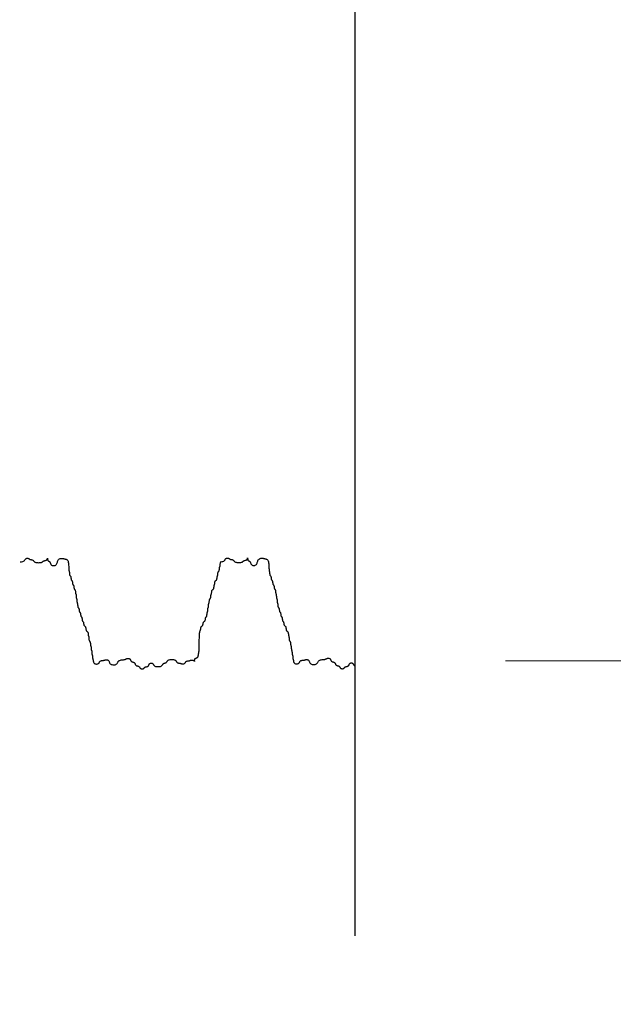
# Model space of a CAD drawing. Extents: x 489 to 696, y -174 to 106.
# Drawn here: x 645 to 651, y -90 to -80 of the extents above; entities that cross this region are included whole.
import ezdxf

# ---------------------------------------------------------------- set-up
doc = ezdxf.new("R2010")
doc.units = 0
doc.header["$LTSCALE"] = 0.5
doc.header["$MEASUREMENT"] = 0
for name, color, linetype in [('PR-BR-COMP', 1, 'Continuous'), ('PR-BR-DIMS', 4, 'Continuous'), ('PR-BR-DIMS-EXT', 4, 'Continuous')]:
    doc.layers.add(name, color=color, linetype=linetype)
doc.styles.add('DOT-BR4', font='romans.shx', dxfattribs={"height": 0.125})
doc.dimstyles.new('DOT-BR-IN$0', dxfattribs={"dimtxt": 0.125, "dimasz": 0.1, "dimexe": 0.09, "dimexo": 0.0625, "dimgap": 0.05, "dimtad": 1, "dimtoh": 1, "dimdec": 3, "dimzin": 3, "dimdsep": 46, "dimlunit": 5, "dimtxsty": 'DOT-BR4', "dimcen": 0.09, "dimclrd": 256, "dimclre": 256, "dimclrt": 2, "dimaunit": 1, "dimadec": 4, "dimazin": 0, "dimtfac": 0.7, "dimtdec": 3, "dimtmove": 2, "dimatfit": 3, "dimfxl": 1, "dimtolj": 1, "dimtzin": 0, "dimlwd": 15, "dimlwe": 15, "dimarcsym": 0})

# ---------------------------------------------------------------- blocks, each defined once
blk = doc.blocks.new('*D106')
at = {"layer": 'Defpoints', "color": 0, "ltscale": 0.5, "transparency": 16777216}
for p in [(612.0382, -72.6085), (610.1588, -73.2926), (619.8255, -99.8517)]:
    blk.add_point(p, dxfattribs=at)
at = {"layer": 'PR-BR-DIMS', "lineweight": 15, "ltscale": 0.5, "transparency": 16777216}
for p, q in [((610.6718, -74.7021), (614.3053, -84.6851)), ((615.3314, -87.5041), (620.5643, -101.8814)), ((617.7327, -88.2541), (622.4437, -101.1974)), ((623.9602, -98.3468), (626.2154, -97.526)), ((628.6154, -97.526), (626.2154, -97.526)), ((621.7049, -99.1677), (619.8255, -99.8517)), ((617.5702, -100.6726), (615.315, -101.4934))]:
    blk.add_line(p, q, dxfattribs=at)
at = {"layer": 'PR-BR-DIMS', "ltscale": 0.5, "transparency": 16777216}
for points in [[(623.8234, -97.9709), (624.097, -98.7227), (621.7049, -99.1677)], [(617.4334, -100.2967), (617.7071, -101.0484), (619.8255, -99.8517)]]:
    blk.add_solid(points, dxfattribs=at)
at = {"layer": 'PR-BR-DIMS', "color": 2, "ltscale": 0.5, "transparency": 16777216, "insert": (639.8869, -97.526), "char_height": 3, "attachment_point": 5, "style": 'DOT-BR4'}
blk.add_mtext('\\A1;2" (TYP.)', dxfattribs=at)
blk = doc.blocks.new('*D107')
at = {"layer": 'Defpoints', "color": 0, "ltscale": 0.5, "transparency": 16777216}
for p in [(614.6938, -85.7526), (613.7542, -86.0946), (622.3917, -106.9021)]:
    blk.add_point(p, dxfattribs=at)
at = {"layer": 'PR-BR-DIMS', "lineweight": 15, "ltscale": 0.5, "transparency": 16777216}
for p, q in [((615.2069, -87.1621), (619.3125, -98.4422)), ((614.2672, -87.5041), (622.1907, -109.2739)), ((620.3385, -101.2612), (623.1304, -108.9319)), ((624.6469, -106.0813), (626.9022, -105.2604)), ((630.2101, -105.2604), (626.9022, -105.2604)), ((621.452, -107.2442), (622.3917, -106.9021)), ((619.1967, -108.065), (616.9414, -108.8858))]:
    blk.add_line(p, q, dxfattribs=at)
at = {"layer": 'PR-BR-DIMS', "ltscale": 0.5, "transparency": 16777216}
for points in [[(624.5101, -105.7054), (624.7837, -106.4572), (622.3917, -106.9021)], [(619.0599, -107.6891), (619.3335, -108.4409), (621.452, -107.2442)]]:
    blk.add_solid(points, dxfattribs=at)
at = {"layer": 'PR-BR-DIMS', "color": 2, "ltscale": 0.5, "transparency": 16777216, "insert": (648.4959, -105.2604), "char_height": 3, "attachment_point": 5, "style": 'DOT-BR4'}
blk.add_mtext('\\A1;1{\\H0.7x;\\S1/4;}" %%P {\\H0.7x;\\S3/4;}" JOINT', dxfattribs=at)
blk = doc.blocks.new('*D111')
at = {"layer": 'Defpoints', "color": 0, "transparency": 16777216}
for p in [(648.1762, -44.0081), (648.1762, -86.722), (661.0788, -86.722)]:
    blk.add_point(p, dxfattribs=at)
at = {"layer": 'PR-BR-DIMS', "lineweight": 15, "transparency": 16777216}
for p, q in [((649.6762, -44.0081), (663.2388, -44.0081)), ((661.0788, -46.4081), (661.0788, -84.322)), ((649.6762, -86.722), (663.2388, -86.722))]:
    blk.add_line(p, q, dxfattribs=at)
at = {"layer": 'PR-BR-DIMS', "transparency": 16777216}
for points in [[(660.6788, -46.4081), (661.4788, -46.4081), (661.0788, -44.0081)], [(660.6788, -84.322), (661.4788, -84.322), (661.0788, -86.722)]]:
    blk.add_solid(points, dxfattribs=at)
blk = doc.blocks.new('*D112')
at = {"layer": 'Defpoints', "color": 0, "transparency": 16777216}
for p in [(642.3448, -78.0095), (647.4828, -85.8628), (654.497, -85.8628)]:
    blk.add_point(p, dxfattribs=at)
at = {"layer": 'PR-BR-DIMS', "lineweight": 15, "transparency": 16777216}
for p, q in [((643.8448, -78.0095), (656.657, -78.0095)), ((654.497, -80.4095), (654.497, -83.4628)), ((654.497, -93.616), (654.497, -85.8628)), ((656.897, -93.616), (654.497, -93.616))]:
    blk.add_line(p, q, dxfattribs=at)
at = {"layer": 'PR-BR-DIMS', "transparency": 16777216}
for points in [[(654.097, -80.4095), (654.897, -80.4095), (654.497, -78.0095)], [(654.097, -83.4628), (654.897, -83.4628), (654.497, -85.8628)]]:
    blk.add_solid(points, dxfattribs=at)
at = {"layer": 'PR-BR-DIMS', "color": 2, "transparency": 16777216, "insert": (668.1684, -93.616), "char_height": 3, "attachment_point": 5, "style": 'DOT-BR4'}
blk.add_mtext('\\A1;X" (TYP.)', dxfattribs=at)

msp = doc.modelspace()

# ---------------------------------------------------------------- linework, layer by layer
at = {"layer": 'PR-BR-COMP'}
for points in [[(644.848, -85.73697), (644.86301, -85.73622), (644.87439, -85.73402), (644.88276, -85.73068), (644.88874, -85.72656), (644.89295, -85.72199), (644.896, -85.7173), (644.89853, -85.71283), (644.90113, -85.70891), (644.90431, -85.70582), (644.90802, -85.70353), (644.91208, -85.70196), (644.91631, -85.70104), (644.92054, -85.70068), (644.92459, -85.7008), (644.92828, -85.70132), (644.93144, -85.70215), (644.93395, -85.70322), (644.93592, -85.70446), (644.93754, -85.70582), (644.93898, -85.70723), (644.94042, -85.70865), (644.94204, -85.71), (644.94402, -85.71124), (644.94652, -85.71231), (644.94968, -85.71317), (644.95338, -85.71388), (644.95742, -85.71454), (644.96165, -85.71523), (644.96587, -85.71603), (644.96991, -85.71705), (644.9736, -85.71835), (644.97676, -85.72004), (644.97927, -85.72216), (644.98134, -85.72463), (644.98324, -85.72733), (644.98522, -85.73016), (644.98755, -85.73299), (644.99051, -85.7357), (644.99435, -85.73818), (644.99935, -85.74032), (645.00567, -85.74201), (645.01305, -85.74325), (645.02115, -85.74404), (645.0296, -85.74442), (645.03806, -85.74438), (645.04616, -85.74394), (645.05356, -85.74311), (645.05989, -85.74191), (645.06491, -85.74035), (645.06878, -85.73853), (645.07176, -85.73652), (645.07412, -85.73442), (645.07613, -85.73232), (645.07805, -85.73031), (645.08014, -85.72848), (645.08268, -85.72691), (645.08585, -85.72567), (645.08955, -85.72466), (645.09361, -85.72378), (645.09784, -85.7229), (645.10207, -85.7219), (645.10613, -85.72066), (645.10983, -85.71907), (645.11301, -85.717), (645.11552, -85.71439), (645.11741, -85.71143), (645.11878, -85.70835), (645.11969, -85.70538), (645.12025, -85.70276), (645.12055, -85.70074), (645.12066, -85.69954), (645.12067, -85.6994), (645.12068, -85.70048), (645.12073, -85.70261), (645.1209, -85.70554), (645.12125, -85.70901), (645.12183, -85.71278), (645.12271, -85.7166), (645.12394, -85.72021), (645.12559, -85.72336), (645.12768, -85.72589), (645.13014, -85.72788), (645.13283, -85.72952), (645.13564, -85.73098), (645.13845, -85.73244), (645.14114, -85.73408), (645.14359, -85.73607), (645.14569, -85.73859), (645.14736, -85.74176), (645.14874, -85.74546), (645.15004, -85.74951), (645.15144, -85.75374), (645.15313, -85.75797), (645.15532, -85.76203), (645.15818, -85.76574), (645.16192, -85.76892), (645.16665, -85.77141), (645.17219, -85.77315), (645.17826, -85.77406), (645.1846, -85.77408), (645.19095, -85.77316), (645.19703, -85.77124), (645.20259, -85.76824), (645.20736, -85.76413), (645.21116, -85.75888), (645.21416, -85.75275), (645.21664, -85.74602), (645.21885, -85.73899), (645.22106, -85.73197), (645.22354, -85.72524), (645.22654, -85.7191), (645.23034, -85.71386), (645.23511, -85.70973), (645.24067, -85.70665), (645.24675, -85.70449), (645.2531, -85.70311), (645.25945, -85.70239), (645.26552, -85.70218), (645.27107, -85.70235), (645.27581, -85.70276), (645.27957, -85.70331), (645.28248, -85.70394), (645.28478, -85.70463), (645.28668, -85.70534), (645.28839, -85.70606), (645.29016, -85.70674), (645.29219, -85.70737), (645.2947, -85.70791), (645.29786, -85.70838), (645.30156, -85.70899), (645.3056, -85.70998), (645.30982, -85.71161), (645.31403, -85.71413), (645.31806, -85.71778), (645.32173, -85.72282), (645.32486, -85.72949), (645.32732, -85.73793), (645.32916, -85.74778), (645.33049, -85.75858), (645.33142, -85.76984), (645.33206, -85.7811), (645.3325, -85.79189), (645.33287, -85.80174), (645.33325, -85.81017), (645.33374, -85.81684), (645.33433, -85.82194), (645.33498, -85.82581), (645.33567, -85.82876), (645.33636, -85.83112), (645.33703, -85.83322), (645.33763, -85.83537), (645.33815, -85.83791), (645.33855, -85.84107), (645.33888, -85.84476), (645.33917, -85.84881), (645.33948, -85.85304), (645.33985, -85.85726), (645.34032, -85.86131), (645.34095, -85.865), (645.34176, -85.86817), (645.34281, -85.87068), (645.34403, -85.87267), (645.34537, -85.8743), (645.34677, -85.87575), (645.34817, -85.87721), (645.34951, -85.87884), (645.35073, -85.88082), (645.35177, -85.88334), (645.35259, -85.8865), (645.35323, -85.8902), (645.35375, -85.89425), (645.35421, -85.89847), (645.35467, -85.9027), (645.35519, -85.90674), (645.35583, -85.91044), (645.35665, -85.9136), (645.3577, -85.91612), (645.35892, -85.9181), (645.36026, -85.91973), (645.36166, -85.92119), (645.36306, -85.92264), (645.3644, -85.92427), (645.36562, -85.92626), (645.36666, -85.92878), (645.36748, -85.93194), (645.36812, -85.93563), (645.36864, -85.93968), (645.3691, -85.94391), (645.36956, -85.94813), (645.37008, -85.95218), (645.37072, -85.95588), (645.37155, -85.95904), (645.37259, -85.96155), (645.37381, -85.96354), (645.37515, -85.96517), (645.37655, -85.96663), (645.37795, -85.96808), (645.37929, -85.96971), (645.38051, -85.9717), (645.38155, -85.97421), (645.38237, -85.97738), (645.38301, -85.98107), (645.38353, -85.98512), (645.38399, -85.98934), (645.38445, -85.99357), (645.38497, -85.99762), (645.38562, -86.00131), (645.38644, -86.00448), (645.38748, -86.00699), (645.3887, -86.00898), (645.39004, -86.01061), (645.39144, -86.01206), (645.39284, -86.01352), (645.39418, -86.01515), (645.3954, -86.01713), (645.39644, -86.01965), (645.39726, -86.02281), (645.39789, -86.02651), (645.39836, -86.03055), (645.39873, -86.03478), (645.39904, -86.039), (645.39933, -86.04305), (645.39966, -86.04674), (645.40006, -86.0499), (645.40058, -86.05242), (645.40118, -86.0544), (645.40185, -86.05603), (645.40255, -86.05748), (645.40324, -86.05893), (645.40391, -86.06056), (645.40451, -86.06254), (645.40503, -86.06505), (645.40543, -86.06821), (645.40574, -86.0719), (645.40599, -86.07595), (645.40621, -86.08017), (645.40642, -86.0844), (645.40667, -86.08845), (645.40698, -86.09214), (645.40738, -86.0953), (645.4079, -86.09781), (645.4085, -86.09979), (645.40917, -86.10142), (645.40987, -86.10287), (645.41056, -86.10432), (645.41123, -86.10595), (645.41184, -86.10793), (645.41235, -86.11045), (645.41275, -86.11361), (645.41306, -86.1173), (645.41331, -86.12135), (645.41353, -86.12557), (645.41375, -86.12979), (645.414, -86.13384), (645.41431, -86.13753), (645.41471, -86.1407), (645.41522, -86.14321), (645.41583, -86.14519), (645.41649, -86.14682), (645.41719, -86.14827), (645.41789, -86.14972), (645.41855, -86.15135), (645.41916, -86.15333), (645.41967, -86.15584), (645.42007, -86.159), (645.4204, -86.1627), (645.4207, -86.16674), (645.42101, -86.17097), (645.42138, -86.17519), (645.42185, -86.17924), (645.42247, -86.18293), (645.42329, -86.1861), (645.42433, -86.18861), (645.42555, -86.1906), (645.42689, -86.19223), (645.42829, -86.19368), (645.4297, -86.19514), (645.43104, -86.19677), (645.43226, -86.19876), (645.4333, -86.20127), (645.43412, -86.20444), (645.43476, -86.20813), (645.43528, -86.21218), (645.43574, -86.2164), (645.4362, -86.22063), (645.43672, -86.22468), (645.43736, -86.22837), (645.43818, -86.23153), (645.43922, -86.23405), (645.44044, -86.23603), (645.44178, -86.23767), (645.44318, -86.23912), (645.44459, -86.24057), (645.44593, -86.24221), (645.44715, -86.24419), (645.44819, -86.24671), (645.44901, -86.24987), (645.44965, -86.25357), (645.45017, -86.25761), (645.45063, -86.26184), (645.45109, -86.26606), (645.45161, -86.27011), (645.45225, -86.27381), (645.45307, -86.27697), (645.45411, -86.27949), (645.45533, -86.28147), (645.45667, -86.2831), (645.45807, -86.28456), (645.45948, -86.28601), (645.46082, -86.28764), (645.46204, -86.28963), (645.46308, -86.29214), (645.4639, -86.29531), (645.46454, -86.299), (645.46506, -86.30305), (645.46552, -86.30728), (645.46598, -86.3115), (645.4665, -86.31555), (645.46714, -86.31924), (645.46796, -86.32241), (645.469, -86.32492), (645.47022, -86.32691), (645.47156, -86.32854), (645.47296, -86.32999), (645.47437, -86.33145), (645.47571, -86.33308), (645.47693, -86.33506), (645.47797, -86.33758), (645.47879, -86.34074), (645.47945, -86.34444), (645.48002, -86.34849), (645.48057, -86.35271), (645.48118, -86.35694), (645.48192, -86.36099), (645.48287, -86.36468), (645.48411, -86.36785), (645.48568, -86.37037), (645.48752, -86.37238), (645.48953, -86.37406), (645.49164, -86.37561), (645.49374, -86.37722), (645.49576, -86.37908), (645.49759, -86.38138), (645.49916, -86.38431), (645.50039, -86.388), (645.50136, -86.39232), (645.50215, -86.39704), (645.50285, -86.40197), (645.50354, -86.4069), (645.50433, -86.41162), (645.5053, -86.41594), (645.50653, -86.41963), (645.5081, -86.42256), (645.50994, -86.42486), (645.51195, -86.42672), (645.51406, -86.42833), (645.51616, -86.42988), (645.51818, -86.43156), (645.52001, -86.43357), (645.52158, -86.43609), (645.52282, -86.43925), (645.52375, -86.44295), (645.52445, -86.447), (645.52497, -86.45123), (645.52537, -86.45545), (645.52571, -86.4595), (645.52606, -86.46319), (645.52646, -86.46635), (645.52698, -86.46887), (645.52758, -86.47087), (645.52825, -86.47254), (645.52894, -86.47408), (645.52964, -86.47568), (645.53031, -86.47753), (645.53091, -86.47983), (645.53142, -86.48276), (645.53182, -86.48645), (645.53215, -86.49075), (645.53244, -86.49547), (645.53274, -86.5004), (645.53311, -86.50533), (645.53358, -86.51005), (645.5342, -86.51436), (645.53501, -86.51805), (645.53605, -86.52098), (645.53727, -86.52328), (645.53861, -86.52514), (645.54001, -86.52674), (645.54141, -86.52829), (645.54275, -86.52997), (645.54397, -86.53197), (645.54501, -86.53449), (645.54583, -86.53765), (645.54646, -86.54134), (645.54693, -86.54539), (645.5473, -86.54962), (645.54761, -86.55384), (645.5479, -86.55789), (645.54823, -86.56158), (645.54863, -86.56474), (645.54915, -86.56726), (645.54975, -86.56924), (645.55042, -86.57086), (645.55112, -86.57232), (645.55181, -86.57377), (645.55248, -86.57539), (645.55308, -86.57738), (645.5536, -86.57989), (645.554, -86.58305), (645.55431, -86.58674), (645.55456, -86.59079), (645.55478, -86.59501), (645.55499, -86.59924), (645.55524, -86.60328), (645.55555, -86.60698), (645.55596, -86.61014), (645.55647, -86.61265), (645.55707, -86.61463), (645.55774, -86.61626), (645.55844, -86.61771), (645.55913, -86.61916), (645.5598, -86.62079), (645.56041, -86.62277), (645.56092, -86.62528), (645.56132, -86.62844), (645.56163, -86.63214), (645.56188, -86.63618), (645.5621, -86.64041), (645.56232, -86.64463), (645.56257, -86.64868), (645.56288, -86.65237), (645.56328, -86.65553), (645.56379, -86.65805), (645.5644, -86.66003), (645.56506, -86.66165), (645.56576, -86.66311), (645.56646, -86.66456), (645.56712, -86.66618), (645.56773, -86.66817), (645.56824, -86.67068), (645.56864, -86.67384), (645.56895, -86.67753), (645.5692, -86.68158), (645.56942, -86.6858), (645.56964, -86.69003), (645.56989, -86.69407), (645.5702, -86.69777), (645.5706, -86.70093), (645.57111, -86.70344), (645.57172, -86.70542), (645.57238, -86.70705), (645.57308, -86.7085), (645.57378, -86.70995), (645.57444, -86.71158), (645.57505, -86.71356), (645.57556, -86.71607), (645.57598, -86.71924), (645.57641, -86.72293), (645.57699, -86.72698), (645.57784, -86.7312), (645.57911, -86.73543), (645.58093, -86.73949), (645.58343, -86.74319), (645.58675, -86.74637), (645.59095, -86.74888), (645.59587, -86.75069), (645.60126, -86.75183), (645.6069, -86.75231), (645.61254, -86.75213), (645.61794, -86.75132), (645.62288, -86.74989), (645.62711, -86.74785), (645.63047, -86.74524), (645.63311, -86.74217), (645.63525, -86.73881), (645.63711, -86.73531), (645.63891, -86.7318), (645.64087, -86.72844), (645.64322, -86.72537), (645.64616, -86.72276), (645.64987, -86.72069), (645.65419, -86.71914), (645.65892, -86.718), (645.66386, -86.71718), (645.66879, -86.7166), (645.67352, -86.71617), (645.67783, -86.7158), (645.68152, -86.71539), (645.68446, -86.71488), (645.68675, -86.71428), (645.68861, -86.71361), (645.69021, -86.71292), (645.69175, -86.71222), (645.69343, -86.71156), (645.69543, -86.71095), (645.69795, -86.71044), (645.70112, -86.71006), (645.70481, -86.70989), (645.70886, -86.71001), (645.71309, -86.71052), (645.71731, -86.71151), (645.72135, -86.71305), (645.72504, -86.71524), (645.72818, -86.71816), (645.73069, -86.72186), (645.73273, -86.72618), (645.73457, -86.73091), (645.73644, -86.73585), (645.73862, -86.74079), (645.74134, -86.74552), (645.74486, -86.74984), (645.74943, -86.75356), (645.75522, -86.75648), (645.76198, -86.75858), (645.7694, -86.75987), (645.77715, -86.76032), (645.7849, -86.75995), (645.79233, -86.75875), (645.79912, -86.75672), (645.80494, -86.75386), (645.80956, -86.7502), (645.81322, -86.74591), (645.81622, -86.74121), (645.81891, -86.7363), (645.82159, -86.73138), (645.8246, -86.72668), (645.82825, -86.72239), (645.83288, -86.71873), (645.83869, -86.71585), (645.84548, -86.71366), (645.85292, -86.71204), (645.86067, -86.71085), (645.86843, -86.70996), (645.87586, -86.70922), (645.88264, -86.70851), (645.88844, -86.7077), (645.89304, -86.70667), (645.89659, -86.70546), (645.89935, -86.70412), (645.90156, -86.70273), (645.90347, -86.70133), (645.90534, -86.69999), (645.90741, -86.69877), (645.90994, -86.69773), (645.91311, -86.69693), (645.91681, -86.69641), (645.92086, -86.69622), (645.92508, -86.6964), (645.92931, -86.69699), (645.93335, -86.69804), (645.93704, -86.69959), (645.94019, -86.70168), (645.94269, -86.70433), (645.94465, -86.70741), (645.94626, -86.71079), (645.94769, -86.71432), (645.94912, -86.71784), (645.95073, -86.72122), (645.95269, -86.72431), (645.95519, -86.72696), (645.95834, -86.72907), (645.96203, -86.73074), (645.96607, -86.73211), (645.97029, -86.73334), (645.97451, -86.73457), (645.97856, -86.73594), (645.98224, -86.73761), (645.9854, -86.73972), (645.98789, -86.74237), (645.98986, -86.74545), (645.99147, -86.74883), (645.9929, -86.75236), (645.99433, -86.75589), (645.99593, -86.75927), (645.9979, -86.76235), (646.0004, -86.765), (646.00355, -86.76711), (646.00723, -86.76876), (646.01128, -86.77009), (646.0155, -86.77122), (646.01972, -86.7723), (646.02377, -86.77345), (646.02745, -86.77481), (646.03061, -86.7765), (646.03311, -86.77862), (646.03508, -86.78109), (646.03669, -86.7838), (646.03812, -86.78662), (646.03955, -86.78945), (646.04117, -86.79215), (646.04313, -86.79462), (646.04563, -86.79674), (646.04879, -86.79842), (646.05248, -86.79963), (646.05652, -86.80041), (646.06075, -86.80076), (646.06498, -86.8007), (646.06903, -86.80024), (646.07273, -86.79939), (646.0759, -86.79817), (646.07842, -86.7966), (646.08041, -86.79477), (646.08205, -86.79275), (646.08351, -86.79065), (646.08497, -86.78855), (646.08661, -86.78653), (646.0886, -86.7847), (646.09112, -86.78313), (646.09429, -86.78189), (646.09799, -86.78089), (646.10205, -86.78), (646.10628, -86.77912), (646.11051, -86.77812), (646.11457, -86.77688), (646.11827, -86.77529), (646.12145, -86.77322), (646.12397, -86.7706), (646.12597, -86.76753), (646.12762, -86.76417), (646.12908, -86.76066), (646.13055, -86.75715), (646.1322, -86.75379), (646.13419, -86.75072), (646.13672, -86.7481), (646.1399, -86.74605), (646.1436, -86.7446), (646.14765, -86.74373), (646.15188, -86.74346), (646.15611, -86.74378), (646.16016, -86.74469), (646.16384, -86.74618), (646.167, -86.74827), (646.16951, -86.75092), (646.17158, -86.754), (646.17346, -86.75738), (646.17544, -86.76091), (646.17777, -86.76444), (646.18073, -86.76783), (646.18457, -86.77093), (646.18956, -86.77359), (646.19588, -86.77569), (646.20326, -86.77721), (646.21136, -86.77814), (646.21981, -86.77848), (646.22827, -86.77823), (646.23637, -86.77739), (646.24377, -86.77595), (646.25011, -86.77392), (646.25513, -86.77131), (646.25901, -86.76826), (646.262, -86.7649), (646.26437, -86.7614), (646.26638, -86.75789), (646.26831, -86.75453), (646.27041, -86.75146), (646.27295, -86.74885), (646.27613, -86.74677), (646.27983, -86.74514), (646.28389, -86.74381), (646.28812, -86.74263), (646.29236, -86.74145), (646.29641, -86.74011), (646.30012, -86.73849), (646.30329, -86.73641), (646.30584, -86.73379), (646.30794, -86.73073), (646.30986, -86.72737), (646.31188, -86.72386), (646.31425, -86.72035), (646.31724, -86.717), (646.32111, -86.71394), (646.32614, -86.71134), (646.33247, -86.7093), (646.33987, -86.70787), (646.34798, -86.70703), (646.35643, -86.70678), (646.36489, -86.70712), (646.37298, -86.70805), (646.38037, -86.70957), (646.38668, -86.71167), (646.39168, -86.71433), (646.39552, -86.71742), (646.39847, -86.72081), (646.4008, -86.72434), (646.40278, -86.72787), (646.40467, -86.73125), (646.40674, -86.73434), (646.40925, -86.73699), (646.4124, -86.73909), (646.41609, -86.74069), (646.42013, -86.74187), (646.42436, -86.74274), (646.42858, -86.74337), (646.43263, -86.74385), (646.43632, -86.74427), (646.43948, -86.74471), (646.44199, -86.74525), (646.44397, -86.74588), (646.44559, -86.74656), (646.44704, -86.74727), (646.44848, -86.74798), (646.4501, -86.74867), (646.45208, -86.74929), (646.45459, -86.74983), (646.45775, -86.75026), (646.46145, -86.75052), (646.4655, -86.75058), (646.46973, -86.75039), (646.47396, -86.7499), (646.47801, -86.74907), (646.48171, -86.74786), (646.48489, -86.74622), (646.48741, -86.74413), (646.4894, -86.74168), (646.49105, -86.73899), (646.49251, -86.73618), (646.49397, -86.73337), (646.49561, -86.73068), (646.49761, -86.72824), (646.50013, -86.72614), (646.5033, -86.72449), (646.50701, -86.72325), (646.51106, -86.72233), (646.51529, -86.72166), (646.51952, -86.72117), (646.52358, -86.72078), (646.52727, -86.72042), (646.53044, -86.72001), (646.53295, -86.7195), (646.53494, -86.71889), (646.53657, -86.71823), (646.53802, -86.71753), (646.53947, -86.71683), (646.5411, -86.71617), (646.54309, -86.71556), (646.5456, -86.71505), (646.54877, -86.71466), (646.55246, -86.71442), (646.55652, -86.71436), (646.56074, -86.7145), (646.56497, -86.71489), (646.56902, -86.71553), (646.57271, -86.71647), (646.57586, -86.71774), (646.57835, -86.71931), (646.58022, -86.72107), (646.58156, -86.72282), (646.58245, -86.72439), (646.58299, -86.7256), (646.58327, -86.72628), (646.58337, -86.72625), (646.58339, -86.72534), (646.58341, -86.72342), (646.58351, -86.72067), (646.58377, -86.7173), (646.58424, -86.71353), (646.58502, -86.70958), (646.58616, -86.70568), (646.58774, -86.70205), (646.58984, -86.69891), (646.59249, -86.69642), (646.59558, -86.69446), (646.59896, -86.69285), (646.6025, -86.69142), (646.60603, -86.68999), (646.60941, -86.68839), (646.6125, -86.68643), (646.61515, -86.68393), (646.61725, -86.68078), (646.61885, -86.6771), (646.62004, -86.67306), (646.62091, -86.66885), (646.62154, -86.66463), (646.62202, -86.66058), (646.62244, -86.6569), (646.62288, -86.65374), (646.62342, -86.65117), (646.62405, -86.64878), (646.62474, -86.64604), (646.62547, -86.64241), (646.6262, -86.63737), (646.62691, -86.63037), (646.62758, -86.6209), (646.62818, -86.60841), (646.62868, -86.59262), (646.62913, -86.57416), (646.62956, -86.55394), (646.63001, -86.53283), (646.63051, -86.51172), (646.63112, -86.4915), (646.63186, -86.47304), (646.63278, -86.45725), (646.63391, -86.44477), (646.63519, -86.4353), (646.63658, -86.4283), (646.63801, -86.42326), (646.63944, -86.41964), (646.64081, -86.4169), (646.64205, -86.41452), (646.64312, -86.41195), (646.64398, -86.4088), (646.64468, -86.40511), (646.64529, -86.40107), (646.64588, -86.39685), (646.64654, -86.39263), (646.64733, -86.38859), (646.64832, -86.3849), (646.64959, -86.38175), (646.65119, -86.37925), (646.65305, -86.37728), (646.65508, -86.37567), (646.6572, -86.37423), (646.65932, -86.3728), (646.66136, -86.37118), (646.66322, -86.36922), (646.66481, -86.36671), (646.66608, -86.36356), (646.66709, -86.35988), (646.66793, -86.35584), (646.66868, -86.35162), (646.66942, -86.3474), (646.67026, -86.34336), (646.67127, -86.33967), (646.67254, -86.33652), (646.67414, -86.33402), (646.676, -86.33205), (646.67803, -86.33044), (646.68015, -86.329), (646.68227, -86.32757), (646.68431, -86.32595), (646.68617, -86.32398), (646.68776, -86.32148), (646.68903, -86.31833), (646.69003, -86.31465), (646.69081, -86.3106), (646.69147, -86.30639), (646.69207, -86.30217), (646.69268, -86.29812), (646.69338, -86.29444), (646.69423, -86.29128), (646.6953, -86.28878), (646.69654, -86.28681), (646.6979, -86.28519), (646.69932, -86.28375), (646.70074, -86.28231), (646.7021, -86.2807), (646.70334, -86.27872), (646.70441, -86.27622), (646.70526, -86.27306), (646.70592, -86.26938), (646.70644, -86.26533), (646.70685, -86.26111), (646.70721, -86.25689), (646.70755, -86.25285), (646.70792, -86.24916), (646.70836, -86.246), (646.7089, -86.2435), (646.70952, -86.24152), (646.71021, -86.2399), (646.71092, -86.23846), (646.71163, -86.23702), (646.71232, -86.23539), (646.71294, -86.23342), (646.71348, -86.23091), (646.71392, -86.22776), (646.71427, -86.22407), (646.71456, -86.22002), (646.71483, -86.2158), (646.71509, -86.21158), (646.71539, -86.20754), (646.71574, -86.20385), (646.71617, -86.20069), (646.71671, -86.19818), (646.71734, -86.19621), (646.71802, -86.19459), (646.71874, -86.19314), (646.71945, -86.1917), (646.72013, -86.19008), (646.72076, -86.18811), (646.7213, -86.1856), (646.72173, -86.18244), (646.72208, -86.17875), (646.72238, -86.17471), (646.72264, -86.17049), (646.72291, -86.16627), (646.7232, -86.16222), (646.72355, -86.15854), (646.72399, -86.15538), (646.72453, -86.15287), (646.72515, -86.1509), (646.72584, -86.14928), (646.72655, -86.14783), (646.72726, -86.14639), (646.72795, -86.14477), (646.72857, -86.14279), (646.72911, -86.14029), (646.72955, -86.13713), (646.72992, -86.13344), (646.73026, -86.1294), (646.73062, -86.12518), (646.73103, -86.12096), (646.73155, -86.11691), (646.73221, -86.11323), (646.73306, -86.11007), (646.73413, -86.10757), (646.73537, -86.1056), (646.73673, -86.10398), (646.73815, -86.10254), (646.73957, -86.1011), (646.74093, -86.09948), (646.74217, -86.09751), (646.74324, -86.09501), (646.74409, -86.09185), (646.74475, -86.08817), (646.74527, -86.08412), (646.74568, -86.0799), (646.74604, -86.07568), (646.74638, -86.07164), (646.74675, -86.06795), (646.74719, -86.06479), (646.74773, -86.06229), (646.74835, -86.06031), (646.74904, -86.05869), (646.74975, -86.05725), (646.75046, -86.0558), (646.75115, -86.05418), (646.75177, -86.05221), (646.75231, -86.0497), (646.75275, -86.04654), (646.75314, -86.04286), (646.75352, -86.03881), (646.75397, -86.03459), (646.75454, -86.03037), (646.75528, -86.02633), (646.75625, -86.02265), (646.75752, -86.01949), (646.75912, -86.01699), (646.76098, -86.01502), (646.76301, -86.01341), (646.76513, -86.01198), (646.76725, -86.01054), (646.76929, -86.00893), (646.77115, -86.00696), (646.77274, -86.00446), (646.77401, -86.00131), (646.77499, -85.99762), (646.77573, -85.99358), (646.77629, -85.98936), (646.77674, -85.98514), (646.77712, -85.9811), (646.77751, -85.97741), (646.77795, -85.97425), (646.77849, -85.97174), (646.77912, -85.96977), (646.7798, -85.96815), (646.78052, -85.9667), (646.78123, -85.96526), (646.78191, -85.96364), (646.78254, -85.96167), (646.78308, -85.95916), (646.78352, -85.956), (646.78391, -85.95231), (646.78429, -85.94827), (646.78474, -85.94405), (646.7853, -85.93983), (646.78605, -85.93579), (646.78702, -85.9321), (646.78829, -85.92895), (646.78988, -85.92645), (646.79174, -85.92448), (646.79378, -85.92287), (646.7959, -85.92143), (646.79802, -85.92), (646.80005, -85.91838), (646.80191, -85.91642), (646.80351, -85.91391), (646.80478, -85.91076), (646.80575, -85.90708), (646.80649, -85.90303), (646.80706, -85.89882), (646.80751, -85.8946), (646.80789, -85.89055), (646.80828, -85.88686), (646.80872, -85.88371), (646.80926, -85.8812), (646.80989, -85.87922), (646.81057, -85.8776), (646.81128, -85.87616), (646.812, -85.87472), (646.81268, -85.8731), (646.81331, -85.87112), (646.81385, -85.86861), (646.81429, -85.86546), (646.81465, -85.86177), (646.81499, -85.85773), (646.81535, -85.8535), (646.81576, -85.84928), (646.81628, -85.84524), (646.81694, -85.84155), (646.8178, -85.8384), (646.81886, -85.83589), (646.82011, -85.83392), (646.82146, -85.83231), (646.82288, -85.83087), (646.8243, -85.82943), (646.82566, -85.82781), (646.8269, -85.82584), (646.82797, -85.82334), (646.82882, -85.82018), (646.82948, -85.81649), (646.83, -85.81245), (646.83041, -85.80823), (646.83077, -85.80401), (646.83111, -85.79997), (646.83148, -85.79628), (646.83192, -85.79312), (646.83246, -85.79061), (646.83308, -85.78864), (646.83377, -85.78702), (646.83448, -85.78558), (646.83519, -85.78413), (646.83588, -85.78251), (646.8365, -85.78054), (646.83704, -85.77803), (646.83748, -85.77487), (646.83784, -85.77118), (646.83816, -85.76714), (646.83847, -85.76292), (646.83881, -85.7587), (646.83921, -85.75466), (646.83972, -85.75097), (646.84036, -85.74781), (646.84116, -85.74531), (646.84207, -85.74333), (646.84302, -85.74171), (646.84395, -85.74027), (646.84479, -85.73883), (646.84547, -85.73721), (646.84594, -85.73523), (646.84612, -85.73272)], [(646.83857, -85.7351), (646.85358, -85.73435), (646.86496, -85.73215), (646.87333, -85.72881), (646.87931, -85.72469), (646.88352, -85.72012), (646.88657, -85.71543), (646.8891, -85.71096), (646.89171, -85.70705), (646.89489, -85.70395), (646.89859, -85.70166), (646.90265, -85.7001), (646.90688, -85.69918), (646.91111, -85.69882), (646.91516, -85.69893), (646.91886, -85.69945), (646.92201, -85.70028), (646.92452, -85.70135), (646.9265, -85.70259), (646.92811, -85.70395), (646.92956, -85.70536), (646.931, -85.70678), (646.93261, -85.70813), (646.93459, -85.70938), (646.9371, -85.71044), (646.94026, -85.7113), (646.94395, -85.71201), (646.94799, -85.71267), (646.95222, -85.71336), (646.95644, -85.71416), (646.96049, -85.71518), (646.96417, -85.71648), (646.96733, -85.71817), (646.96985, -85.72029), (646.97192, -85.72276), (646.97381, -85.72547), (646.97579, -85.72829), (646.97812, -85.73112), (646.98108, -85.73383), (646.98492, -85.73631), (646.98992, -85.73845), (646.99624, -85.74014), (647.00363, -85.74138), (647.01172, -85.74218), (647.02018, -85.74255), (647.02863, -85.74251), (647.03673, -85.74207), (647.04413, -85.74124), (647.05046, -85.74004), (647.05548, -85.73848), (647.05935, -85.73666), (647.06233, -85.73465), (647.06469, -85.73255), (647.0667, -85.73045), (647.06862, -85.72844), (647.07071, -85.72661), (647.07325, -85.72504), (647.07642, -85.7238), (647.08012, -85.72279), (647.08418, -85.72191), (647.08841, -85.72103), (647.09264, -85.72003), (647.0967, -85.71879), (647.1004, -85.7172), (647.10358, -85.71513), (647.10609, -85.71252), (647.10799, -85.70956), (647.10935, -85.70648), (647.11027, -85.70351), (647.11083, -85.70089), (647.11112, -85.69887), (647.11123, -85.69767), (647.11124, -85.69753), (647.11125, -85.69861), (647.11131, -85.70074), (647.11148, -85.70367), (647.11182, -85.70714), (647.1124, -85.71091), (647.11328, -85.71473), (647.11451, -85.71834), (647.11616, -85.7215), (647.11825, -85.72402), (647.12071, -85.72601), (647.1234, -85.72765), (647.12621, -85.72911), (647.12902, -85.73057), (647.13171, -85.73221), (647.13416, -85.7342), (647.13626, -85.73672), (647.13793, -85.73989), (647.13932, -85.74359), (647.14061, -85.74764), (647.14201, -85.75187), (647.14371, -85.75611), (647.14589, -85.76016), (647.14875, -85.76387), (647.15249, -85.76705), (647.15722, -85.76955), (647.16276, -85.77128), (647.16883, -85.77219), (647.17517, -85.77221), (647.18152, -85.77129), (647.1876, -85.76937), (647.19316, -85.76637), (647.19793, -85.76226), (647.20173, -85.75701), (647.20473, -85.75088), (647.20721, -85.74415), (647.20942, -85.73712), (647.21163, -85.7301), (647.21411, -85.72337), (647.21711, -85.71723), (647.22091, -85.71199), (647.22568, -85.70786), (647.23124, -85.70478), (647.23732, -85.70262), (647.24367, -85.70124), (647.25002, -85.70052), (647.2561, -85.70031), (647.26164, -85.70048), (647.26638, -85.70089), (647.27014, -85.70144), (647.27306, -85.70207), (647.27535, -85.70276), (647.27725, -85.70347), (647.27897, -85.70419), (647.28073, -85.70487), (647.28276, -85.7055), (647.28527, -85.70604), (647.28844, -85.70651), (647.29213, -85.70712), (647.29617, -85.70811), (647.30039, -85.70974), (647.30461, -85.71226), (647.30864, -85.71591), (647.31231, -85.72095), (647.31543, -85.72762), (647.31789, -85.73606), (647.31973, -85.74591), (647.32106, -85.75671), (647.32199, -85.76797), (647.32263, -85.77923), (647.32308, -85.79002), (647.32344, -85.79987), (647.32382, -85.8083), (647.32431, -85.81497), (647.3249, -85.82007), (647.32556, -85.82394), (647.32624, -85.82689), (647.32694, -85.82925), (647.3276, -85.83135), (647.3282, -85.8335), (647.32872, -85.83604), (647.32912, -85.8392), (647.32945, -85.8429), (647.32974, -85.84694), (647.33005, -85.85117), (647.33042, -85.85539), (647.3309, -85.85944), (647.33152, -85.86313), (647.33234, -85.8663), (647.33338, -85.86881), (647.3346, -85.8708), (647.33594, -85.87243), (647.33734, -85.87388), (647.33874, -85.87534), (647.34008, -85.87697), (647.3413, -85.87895), (647.34235, -85.88147), (647.34317, -85.88463), (647.34381, -85.88833), (647.34433, -85.89238), (647.34479, -85.8966), (647.34525, -85.90083), (647.34577, -85.90487), (647.34641, -85.90857), (647.34723, -85.91173), (647.34827, -85.91425), (647.34949, -85.91623), (647.35083, -85.91786), (647.35223, -85.91932), (647.35363, -85.92077), (647.35497, -85.92241), (647.3562, -85.92439), (647.35724, -85.92691), (647.35806, -85.93007), (647.3587, -85.93376), (647.35922, -85.93781), (647.35968, -85.94204), (647.36014, -85.94626), (647.36066, -85.95031), (647.3613, -85.95401), (647.36212, -85.95717), (647.36316, -85.95969), (647.36438, -85.96167), (647.36572, -85.9633), (647.36712, -85.96476), (647.36852, -85.96621), (647.36986, -85.96784), (647.37109, -85.96983), (647.37213, -85.97234), (647.37295, -85.97551), (647.37359, -85.9792), (647.37411, -85.98325), (647.37457, -85.98747), (647.37503, -85.9917), (647.37555, -85.99575), (647.37619, -85.99944), (647.37701, -86.00261), (647.37805, -86.00512), (647.37927, -86.00711), (647.38061, -86.00874), (647.38201, -86.01019), (647.38341, -86.01165), (647.38475, -86.01328), (647.38598, -86.01526), (647.38702, -86.01778), (647.38783, -86.02094), (647.38846, -86.02464), (647.38893, -86.02869), (647.3893, -86.03291), (647.38961, -86.03713), (647.3899, -86.04118), (647.39023, -86.04487), (647.39064, -86.04804), (647.39115, -86.05055), (647.39175, -86.05253), (647.39242, -86.05416), (647.39312, -86.05561), (647.39381, -86.05706), (647.39448, -86.05869), (647.39508, -86.06067), (647.3956, -86.06318), (647.396, -86.06634), (647.39631, -86.07004), (647.39656, -86.07408), (647.39678, -86.07831), (647.397, -86.08253), (647.39724, -86.08658), (647.39755, -86.09027), (647.39796, -86.09343), (647.39847, -86.09594), (647.39908, -86.09793), (647.39974, -86.09955), (647.40044, -86.101), (647.40114, -86.10245), (647.4018, -86.10408), (647.40241, -86.10606), (647.40292, -86.10858), (647.40332, -86.11174), (647.40363, -86.11543), (647.40388, -86.11948), (647.4041, -86.1237), (647.40432, -86.12793), (647.40457, -86.13197), (647.40488, -86.13566), (647.40528, -86.13883), (647.40579, -86.14134), (647.4064, -86.14332), (647.40706, -86.14495), (647.40776, -86.1464), (647.40846, -86.14785), (647.40912, -86.14948), (647.40973, -86.15146), (647.41024, -86.15397), (647.41065, -86.15713), (647.41097, -86.16083), (647.41127, -86.16487), (647.41158, -86.1691), (647.41195, -86.17332), (647.41242, -86.17737), (647.41304, -86.18107), (647.41386, -86.18423), (647.4149, -86.18674), (647.41612, -86.18873), (647.41746, -86.19036), (647.41887, -86.19182), (647.42027, -86.19327), (647.42161, -86.1949), (647.42283, -86.19689), (647.42387, -86.1994), (647.42469, -86.20257), (647.42533, -86.20626), (647.42585, -86.21031), (647.42631, -86.21453), (647.42677, -86.21876), (647.42729, -86.22281), (647.42793, -86.2265), (647.42875, -86.22966), (647.42979, -86.23218), (647.43101, -86.23417), (647.43235, -86.2358), (647.43376, -86.23725), (647.43516, -86.23871), (647.4365, -86.24034), (647.43772, -86.24232), (647.43876, -86.24484), (647.43958, -86.248), (647.44022, -86.2517), (647.44074, -86.25574), (647.4412, -86.25997), (647.44166, -86.26419), (647.44218, -86.26824), (647.44282, -86.27194), (647.44364, -86.2751), (647.44468, -86.27762), (647.4459, -86.2796), (647.44725, -86.28123), (647.44865, -86.28269), (647.45005, -86.28414), (647.45139, -86.28577), (647.45261, -86.28776), (647.45365, -86.29027), (647.45447, -86.29344), (647.45511, -86.29713), (647.45563, -86.30118), (647.45609, -86.30541), (647.45655, -86.30963), (647.45707, -86.31368), (647.45771, -86.31737), (647.45853, -86.32054), (647.45957, -86.32305), (647.46079, -86.32504), (647.46214, -86.32667), (647.46354, -86.32812), (647.46494, -86.32958), (647.46628, -86.33121), (647.4675, -86.3332), (647.46854, -86.33571), (647.46936, -86.33888), (647.47002, -86.34257), (647.47059, -86.34662), (647.47114, -86.35084), (647.47175, -86.35507), (647.47249, -86.35912), (647.47345, -86.36282), (647.47468, -86.36598), (647.47625, -86.3685), (647.47809, -86.37051), (647.4801, -86.37219), (647.48221, -86.37374), (647.48431, -86.37535), (647.48633, -86.37721), (647.48816, -86.37951), (647.48973, -86.38244), (647.49097, -86.38614), (647.49193, -86.39045), (647.49272, -86.39517), (647.49342, -86.4001), (647.49412, -86.40503), (647.4949, -86.40975), (647.49587, -86.41407), (647.49711, -86.41776), (647.49867, -86.42069), (647.50051, -86.42299), (647.50252, -86.42485), (647.50463, -86.42646), (647.50673, -86.42801), (647.50875, -86.42969), (647.51059, -86.4317), (647.51215, -86.43422), (647.51339, -86.43739), (647.51432, -86.44108), (647.51502, -86.44513), (647.51554, -86.44936), (647.51594, -86.45358), (647.51628, -86.45763), (647.51663, -86.46132), (647.51703, -86.46448), (647.51755, -86.467), (647.51815, -86.469), (647.51882, -86.47067), (647.51952, -86.47221), (647.52021, -86.47381), (647.52088, -86.47567), (647.52148, -86.47796), (647.52199, -86.48089), (647.52239, -86.48458), (647.52272, -86.48888), (647.52301, -86.49361), (647.52332, -86.49853), (647.52368, -86.50346), (647.52415, -86.50818), (647.52477, -86.51249), (647.52558, -86.51618), (647.52662, -86.51912), (647.52784, -86.52141), (647.52918, -86.52327), (647.53058, -86.52487), (647.53198, -86.52642), (647.53333, -86.5281), (647.53455, -86.5301), (647.53559, -86.53262), (647.5364, -86.53578), (647.53703, -86.53948), (647.5375, -86.54352), (647.53787, -86.54775), (647.53818, -86.55197), (647.53848, -86.55602), (647.5388, -86.55971), (647.53921, -86.56287), (647.53972, -86.56539), (647.54032, -86.56737), (647.54099, -86.569), (647.54169, -86.57045), (647.54238, -86.5719), (647.54305, -86.57352), (647.54366, -86.57551), (647.54417, -86.57802), (647.54457, -86.58118), (647.54488, -86.58487), (647.54513, -86.58892), (647.54535, -86.59314), (647.54557, -86.59737), (647.54582, -86.60141), (647.54613, -86.60511), (647.54653, -86.60827), (647.54704, -86.61078), (647.54765, -86.61276), (647.54831, -86.61439), (647.54901, -86.61584), (647.54971, -86.61729), (647.55037, -86.61892), (647.55098, -86.6209), (647.55149, -86.62341), (647.55189, -86.62658), (647.5522, -86.63027), (647.55245, -86.63431), (647.55267, -86.63854), (647.55289, -86.64276), (647.55314, -86.64681), (647.55345, -86.6505), (647.55385, -86.65366), (647.55436, -86.65618), (647.55497, -86.65816), (647.55563, -86.65979), (647.55633, -86.66124), (647.55703, -86.66269), (647.55769, -86.66431), (647.5583, -86.6663), (647.55881, -86.66881), (647.55921, -86.67197), (647.55952, -86.67566), (647.55977, -86.67971), (647.55999, -86.68393), (647.56021, -86.68816), (647.56046, -86.6922), (647.56077, -86.6959), (647.56117, -86.69906), (647.56168, -86.70157), (647.56229, -86.70355), (647.56295, -86.70518), (647.56365, -86.70663), (647.56435, -86.70808), (647.56501, -86.70971), (647.56562, -86.71169), (647.56613, -86.7142), (647.56655, -86.71737), (647.56698, -86.72106), (647.56756, -86.72511), (647.56842, -86.72933), (647.56969, -86.73356), (647.5715, -86.73762), (647.574, -86.74132), (647.57732, -86.7445), (647.58152, -86.74701), (647.58644, -86.74882), (647.59184, -86.74996), (647.59747, -86.75044), (647.60311, -86.75026), (647.60851, -86.74945), (647.61345, -86.74802), (647.61768, -86.74598), (647.62104, -86.74337), (647.62368, -86.7403), (647.62582, -86.73695), (647.62768, -86.73344), (647.62948, -86.72993), (647.63144, -86.72657), (647.63379, -86.7235), (647.63674, -86.72089), (647.64044, -86.71883), (647.64476, -86.71727), (647.64949, -86.71613), (647.65443, -86.71531), (647.65936, -86.71474), (647.66409, -86.7143), (647.6684, -86.71393), (647.6721, -86.71352), (647.67503, -86.71301), (647.67733, -86.71241), (647.67918, -86.71174), (647.68078, -86.71105), (647.68233, -86.71035), (647.684, -86.70969), (647.686, -86.70908), (647.68852, -86.70857), (647.69169, -86.70819), (647.69538, -86.70802), (647.69943, -86.70814), (647.70366, -86.70865), (647.70788, -86.70964), (647.71192, -86.71118), (647.71561, -86.71337), (647.71875, -86.71629), (647.72126, -86.71999), (647.7233, -86.72431), (647.72514, -86.72904), (647.72702, -86.73398), (647.72919, -86.73892), (647.73191, -86.74365), (647.73543, -86.74798), (647.74001, -86.75169), (647.74579, -86.75461), (647.75255, -86.75672), (647.75997, -86.758), (647.76772, -86.75845), (647.77547, -86.75808), (647.78291, -86.75688), (647.78969, -86.75485), (647.79551, -86.75199), (647.80014, -86.74833), (647.80379, -86.74404), (647.8068, -86.73934), (647.80948, -86.73443), (647.81216, -86.72951), (647.81517, -86.72481), (647.81882, -86.72053), (647.82345, -86.71686), (647.82927, -86.71398), (647.83605, -86.71179), (647.84349, -86.71017), (647.85124, -86.70898), (647.859, -86.70809), (647.86643, -86.70735), (647.87321, -86.70665), (647.87901, -86.70583), (647.88361, -86.7048), (647.88717, -86.70359), (647.88992, -86.70226), (647.89213, -86.70086), (647.89404, -86.69946), (647.89591, -86.69812), (647.89798, -86.69691), (647.90051, -86.69587), (647.90368, -86.69506), (647.90738, -86.69454), (647.91143, -86.69435), (647.91566, -86.69453), (647.91988, -86.69512), (647.92392, -86.69617), (647.92761, -86.69772), (647.93076, -86.69981), (647.93326, -86.70246), (647.93523, -86.70554), (647.93683, -86.70892), (647.93826, -86.71245), (647.93969, -86.71598), (647.9413, -86.71936), (647.94326, -86.72244), (647.94576, -86.72509), (647.94891, -86.7272), (647.9526, -86.72887), (647.95664, -86.73024), (647.96086, -86.73147), (647.96509, -86.7327), (647.96913, -86.73407), (647.97282, -86.73574), (647.97597, -86.73785), (647.97847, -86.7405), (647.98043, -86.74358), (647.98204, -86.74696), (647.98347, -86.75049), (647.9849, -86.75402), (647.9865, -86.7574), (647.98847, -86.76048), (647.99097, -86.76313), (647.99412, -86.76524), (647.99781, -86.76689), (648.00185, -86.76822), (648.00607, -86.76935), (648.01029, -86.77043), (648.01434, -86.77158), (648.01803, -86.77294), (648.02118, -86.77463), (648.02368, -86.77675), (648.02565, -86.77922), (648.02726, -86.78193), (648.02869, -86.78475), (648.03013, -86.78758), (648.03174, -86.79028), (648.03371, -86.79275), (648.03621, -86.79487), (648.03936, -86.79655), (648.04305, -86.79776), (648.0471, -86.79854), (648.05132, -86.79889), (648.05555, -86.79883), (648.0596, -86.79837), (648.0633, -86.79752), (648.06647, -86.7963), (648.06899, -86.79473), (648.07098, -86.7929), (648.07262, -86.79088), (648.07408, -86.78878), (648.07554, -86.78668), (648.07718, -86.78466), (648.07917, -86.78283), (648.08169, -86.78126), (648.08486, -86.78002), (648.08856, -86.77902), (648.09262, -86.77813), (648.09685, -86.77725), (648.10108, -86.77625), (648.10514, -86.77501), (648.10884, -86.77342), (648.11202, -86.77135), (648.11455, -86.76873), (648.11654, -86.76566), (648.11819, -86.7623), (648.11966, -86.75879), (648.12112, -86.75528), (648.12277, -86.75192), (648.12477, -86.74885), (648.12729, -86.74623), (648.13047, -86.74419), (648.13417, -86.74273), (648.13823, -86.74187), (648.14246, -86.74159), (648.14668, -86.74191), (648.15073, -86.74282), (648.15442, -86.74432), (648.15757, -86.7464), (648.16008, -86.74905), (648.16215, -86.75213), (648.16404, -86.75551), (648.16601, -86.75904), (648.16834, -86.76258), (648.1713, -86.76596), (648.17514, -86.76906), (648.17623, -86.76964)]]:
    msp.add_lwpolyline(points, dxfattribs=at)
at = {"layer": 'PR-BR-DIMS-EXT'}
msp.add_lwpolyline([(648.17623, -41.00813), (648.17623, -63.73165), (646.11562, -64.48165), (650.23684, -65.98165), (648.17623, -66.73165), (648.17623, -89.45516)], dxfattribs=at)

# ---------------------------------------------------------------- dimensions: what is measured, and where the dimension line sits
at = {"layer": 'PR-BR-DIMS'}
dim = msp.add_linear_dim(base=(661.0788, -86.72202), p1=(648.17623, -44.00813), p2=(648.17623, -86.72202), angle=90, text=' ', dimstyle='DOT-BR-IN$0', override={"dimpost": '"'}, dxfattribs=at)
dim.commit()
dim.dimension.update_dxf_attribs({"geometry": '*D111', "text_midpoint": (661.0788, -65.36507)})
at = {"layer": 'PR-BR-DIMS', "ltscale": 0.5}
for base, p1, p2, angle, text, picture, middle in [((619.82551, -99.8517), (612.03816, -72.60853), (610.15878, -73.29257), 200, '<> (TYP.)', '*D106', (637.08099, -98.12024)), ((622.39166, -106.90213), (613.75415, -86.09459), (614.69385, -85.75257), 20, '1{\\H0.7x;\\S1/4;}" %%P {\\H0.7x;\\S3/4;}" JOINT', '*D107', (644.02653, -106.88714))]:
    dim = msp.add_linear_dim(base=base, p1=p1, p2=p2, angle=angle, text=text, dimstyle='DOT-BR-IN$0', override={"dimtad": 0, "dimpost": '"', "dimtmove": 1}, dxfattribs=at)
    dim.commit()
    dim.dimension.update_dxf_attribs({"geometry": picture, "text_midpoint": middle, "dimtype": 161})
at = {"layer": 'PR-BR-DIMS'}
dim = msp.add_linear_dim(base=(654.497, -85.86283), p1=(642.34478, -78.00948), p2=(647.48285, -85.86283), angle=270, text='X" (TYP.)', dimstyle='DOT-BR-IN$0', override={"dimtad": 0, "dimpost": '"', "dimse2": 1, "dimtmove": 1}, dxfattribs=at)
dim.commit()
dim.dimension.update_dxf_attribs({"geometry": '*D112', "text_midpoint": (657.56085, -93.61604), "dimtype": 160})

doc.saveas('drawing.dxf')
